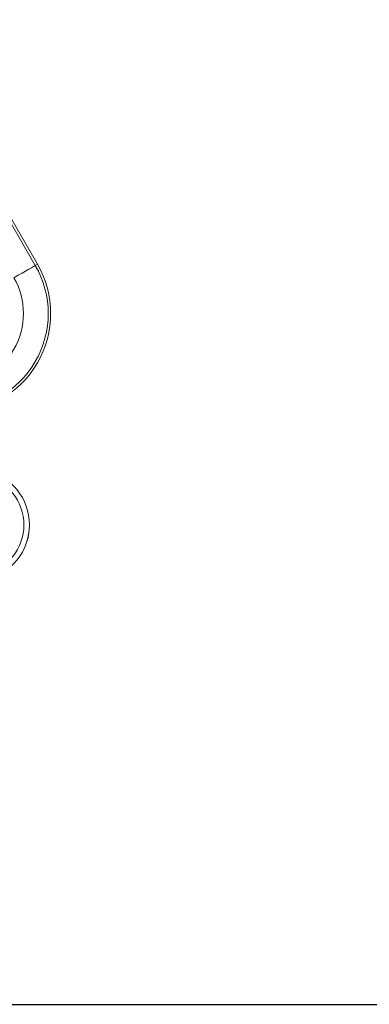
# Model space of a CAD drawing. Units: inches. Extents: x 19 to 295, y -56 to 396.
# Drawn here: x 90 to 94, y 97 to 109 of the extents above; entities that cross this region are included whole.
import ezdxf

# ---------------------------------------------------------------- set-up
doc = ezdxf.new("R2010")
doc.units = ezdxf.units.IN
doc.header["$MEASUREMENT"] = 0

# ---------------------------------------------------------------- blocks, each defined once
blk = doc.blocks.new('*U16')
blk.add_line((-16.515, -16.515), (24.772, -16.515))
blk = doc.blocks.new('*U17')
at = {"color": 0, "linetype": 'ByBlock', "lineweight": -2, "transparency": 16777216}
blk.add_blockref('*U16', (46.989, 152.116), dxfattribs=at)
blk = doc.blocks.new('3_INCH_FCA2_FRONT')
at = {"color": 0, "linetype": 'Continuous', "lineweight": 0, "extrusion": (0, 1, -2.22045e-16)}
for p, q in [((3.374, 7.184), (1.576, 10.298)), ((3.402, 7.2), (1.795, 9.983)), ((3.402, 7.2), (3.374, 7.184))]:
    blk.add_line(p, q, dxfattribs=at)
at = {"color": 0, "linetype": 'Continuous', "lineweight": 0}
for radius in [0.641, 0.711]:
    blk.add_arc((2.589, 3.897), radius, 283.0418, 76.9582, dxfattribs=at)
for centre, major_axis, ratio, start_param, end_param in [((2.319, 6.575), (0, -1.25), 1, 0, 2.094395), ((2.32, 6.575), (0, -1.218), 1, 0, 2.094395), ((3.103, 7.028), (0.271, 0.156), 0.000303, -1.570271, -0.034382), ((2.32, 6.575), (0, -0.905), 1, 0, 2.094395)]:
    blk.add_ellipse(centre, major_axis=major_axis, ratio=ratio, start_param=start_param, end_param=end_param, dxfattribs=at)
blk.add_open_spline([(3.293, 3.792), (3.282, 3.72), (3.26, 3.649), (3.228, 3.585)], degree=3, dxfattribs=at)

msp = doc.modelspace()

# ---------------------------------------------------------------- block references
for name, p in [('*U17', (35.384, -38.996)), ('3_INCH_FCA2_FRONT', (86.501, 98.783))]:
    msp.add_blockref(name, p)

doc.saveas('drawing.dxf')
